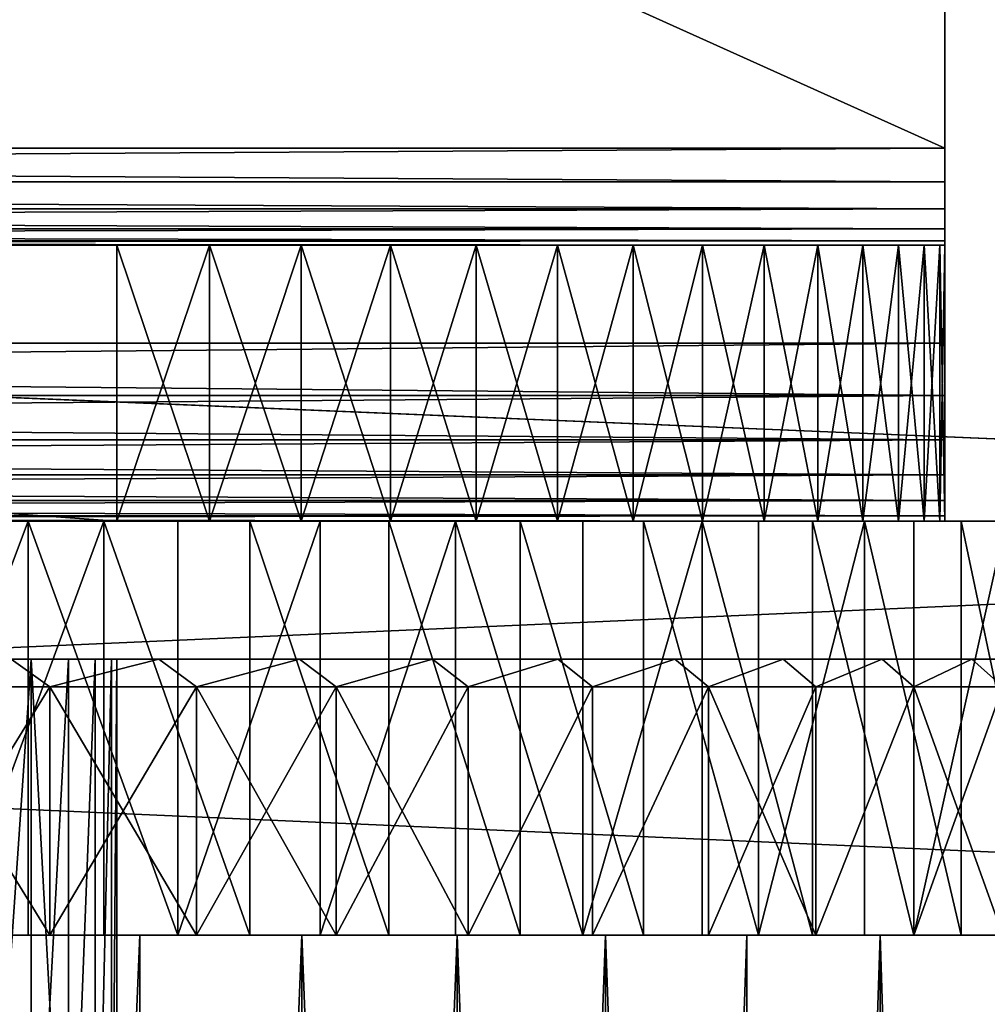
# Model space of a CAD drawing. Extents: x -45 to 45, y -83 to 89.
# Drawn here: x 32 to 35, y -69 to -65 of the extents above; entities that cross this region are included whole.
import ezdxf

# ---------------------------------------------------------------- set-up
doc = ezdxf.new("R2010")
doc.units = 0
doc.header["$MEASUREMENT"] = 0

msp = doc.modelspace()

# ---------------------------------------------------------------- linework, layer by layer
for points in [[(42.299999, 65.050003, 100), (6.5, 60.25, 100), (42.299999, -66.75, 100)], [(42.299999, 65.050003, -100), (42.299999, -66.75, -100), (6.5, 60.25, -100)], [(42.299999, 65.050003, 98.5), (42.299999, -66.75, 98.5), (6.5, 60.25, 98.5)], [(42.299999, 65.050003, -98.5), (6.5, 60.25, -98.5), (42.299999, -66.75, -98.5)], [(6.5, 60.25, 100), (6.5, -65.25, 100), (42.299999, -66.75, 100)], [(6.5, 60.25, -100), (42.299999, -66.75, -100), (6.5, -65.25, -100)], [(6.5, 60.25, 98.5), (42.299999, -66.75, 98.5), (6.5, -65.25, 98.5)], [(6.5, 60.25, -98.5), (6.5, -65.25, -98.5), (42.299999, -66.75, -98.5)], [(35, -65.398529, -20.062742), (15, -56.394363, -11.058578), (35, -56.394363, -11.058578)], [(35, -65.398529, -20.062742), (15, -65.398529, -20.062742), (15, -56.394363, -11.058578)], [(35, -65.398529, 20.062742), (15, -56.394363, 11.058578), (15, -65.398529, 20.062742)], [(35, -56.394363, 11.058578), (15, -56.394363, 11.058578), (35, -65.398529, 20.062742)], [(35, -66.105637, 19.355635), (35, -56.394363, 11.058578), (35, -65.398529, 20.062742)], [(35, -66.105637, 19.355635), (35, -57.101471, 10.351472), (35, -56.394363, 11.058578)], [(35, -66.105637, -19.355635), (35, -56.394363, -11.058578), (35, -57.101471, -10.351472)], [(35, -65.398529, -20.062742), (35, -56.394363, -11.058578), (35, -66.105637, -19.355635)], [(35, -57.101471, -10.351472), (15, -57.101471, -10.351472), (15, -66.105637, -19.355635)], [(35, -66.105637, -19.355635), (35, -57.101471, -10.351472), (15, -66.105637, -19.355635)], [(35, -57.101471, 10.351472), (15, -66.105637, 19.355635), (15, -57.101471, 10.351472)], [(35, -57.101471, 10.351472), (35, -66.105637, 19.355635), (15, -66.105637, 19.355635)], [(42.299999, -66.75, 100), (6.5, -65.25, 100), (8, -66.75, 100)], [(42.299999, -66.75, -100), (8, -66.75, -100), (6.5, -65.25, -100)], [(42.299999, -66.75, 98.5), (8, -66.75, 98.5), (6.5, -65.25, 98.5)], [(42.299999, -66.75, -98.5), (6.5, -65.25, -98.5), (8, -66.75, -98.5)], [(35, -65.398529, 20.062742), (15, -65.398529, 20.062742), (15, -65.520821, 20.205927)], [(35, -65.398529, 20.062742), (15, -65.520821, 20.205927), (35, -65.520821, 20.205927)], [(35, -65.520821, -20.205927), (15, -65.398529, -20.062742), (35, -65.398529, -20.062742)], [(35, -65.520821, -20.205927), (15, -65.520821, -20.205927), (15, -65.398529, -20.062742)], [(35, -66.29538, 19.571995), (35, -65.398529, 20.062742), (35, -65.520821, 20.205927)], [(35, -66.105637, 19.355635), (35, -65.398529, 20.062742), (35, -66.29538, 19.571995)], [(35, -66.29538, -19.571995), (35, -65.398529, -20.062742), (35, -66.105637, -19.355635)], [(35, -66.29538, -19.571995), (35, -65.520821, -20.205927), (35, -65.398529, -20.062742)], [(35, -65.619209, 20.366482), (15, -65.520821, 20.205927), (15, -65.619209, 20.366482)], [(35, -65.520821, 20.205927), (15, -65.520821, 20.205927), (35, -65.619209, 20.366482)], [(35, -65.619209, -20.366482), (15, -65.619209, -20.366482), (15, -65.520821, -20.205927)], [(35, -65.619209, -20.366482), (15, -65.520821, -20.205927), (35, -65.520821, -20.205927)], [(35, -66.455254, 19.81127), (35, -65.520821, 20.205927), (35, -65.619209, 20.366482)], [(35, -66.29538, 19.571995), (35, -65.520821, 20.205927), (35, -66.455254, 19.81127)], [(35, -66.455254, -19.81127), (35, -65.520821, -20.205927), (35, -66.29538, -19.571995)], [(35, -66.455254, -19.81127), (35, -65.619209, -20.366482), (35, -65.520821, -20.205927)], [(35, -65.619209, 20.366482), (15, -65.619209, 20.366482), (15, -65.691269, 20.540449)], [(35, -65.619209, 20.366482), (15, -65.691269, 20.540449), (35, -65.691269, 20.540449)], [(35, -65.691269, -20.540449), (15, -65.691269, -20.540449), (15, -65.619209, -20.366482)], [(35, -65.691269, -20.540449), (15, -65.619209, -20.366482), (35, -65.619209, -20.366482)], [(35, -66.582535, 20.069366), (35, -65.619209, 20.366482), (35, -65.691269, 20.540449)], [(35, -66.455254, 19.81127), (35, -65.619209, 20.366482), (35, -66.582535, 20.069366)], [(35, -66.582535, -20.069366), (35, -65.691269, -20.540449), (35, -65.619209, -20.366482)], [(35, -66.582535, -20.069366), (35, -65.619209, -20.366482), (35, -66.455254, -19.81127)], [(35, -65.691269, 20.540449), (15, -65.691269, 20.540449), (15, -65.735229, 20.723549)], [(35, -65.691269, 20.540449), (15, -65.735229, 20.723549), (35, -65.735229, 20.723549)], [(35, -65.735229, -20.723549), (15, -65.735229, -20.723549), (15, -65.691269, -20.540449)], [(35, -65.735229, -20.723549), (15, -65.691269, -20.540449), (35, -65.691269, -20.540449)], [(35, -66.675034, 20.341867), (35, -65.691269, 20.540449), (35, -65.735229, 20.723549)], [(35, -66.582535, 20.069366), (35, -65.691269, 20.540449), (35, -66.675034, 20.341867)], [(35, -66.675034, -20.341867), (35, -65.735229, -20.723549), (35, -65.691269, -20.540449)], [(35, -66.675034, -20.341867), (35, -65.691269, -20.540449), (35, -66.582535, -20.069366)], [(35, -65.735229, 20.723549), (15, -65.75, 20.91127), (35, -65.75, 20.91127)], [(35, -65.735229, 20.723549), (15, -65.735229, 20.723549), (15, -65.75, 20.91127)], [(35, -65.75, -20.91127), (15, -65.75, -20.91127), (15, -65.735229, -20.723549)], [(35, -65.75, -20.91127), (15, -65.735229, -20.723549), (35, -65.735229, -20.723549)], [(32, -65.75, -30), (15, -65.75, -20.91127), (35, -65.75, -20.91127)], [(32, -65.75, -30), (18, -65.75, -30), (15, -65.75, -20.91127)], [(35, -65.75, 20.91127), (15, -65.75, 20.91127), (18, -65.75, 30)], [(32, -66.75, -30), (18, -66.75, -30), (18, -65.75, -30)], [(32, -66.75, -30), (18, -65.75, -30), (32, -65.75, -30)], [(32, -66.75, 30), (18, -65.75, 30), (18, -66.75, 30)], [(32, -66.75, 30), (32, -65.75, 30), (18, -65.75, 30)], [(35, -65.75, 20.91127), (18, -65.75, 30), (32, -65.75, 30)], [(32, -65.75, -30), (32.335892, -66.75, -29.981136), (32, -66.75, -30)], [(32, -65.75, -30), (32.335892, -65.75, -29.981136), (32.335892, -66.75, -29.981136)], [(32, -66.75, 30), (32.335892, -65.75, 29.981136), (32, -65.75, 30)], [(32, -66.75, 30), (32.335892, -66.75, 29.981136), (32.335892, -65.75, 29.981136)], [(35, -65.75, -27), (32, -65.75, -30), (35, -65.75, -20.91127)], [(32.667564, -65.75, -29.924784), (32.335892, -65.75, -29.981136), (32, -65.75, -30)], [(34.121319, -65.75, -29.121321), (32, -65.75, -30), (35, -65.75, -27)], [(34.121319, -65.75, -29.121321), (32.667564, -65.75, -29.924784), (32, -65.75, -30)], [(32.667564, -65.75, 29.924784), (32, -65.75, 30), (32.335892, -65.75, 29.981136)], [(32.990837, -65.75, 29.83165), (32, -65.75, 30), (32.667564, -65.75, 29.924784)], [(33.596096, -65.75, 29.540173), (32, -65.75, 30), (32.990837, -65.75, 29.83165)], [(33.870468, -65.75, 29.345495), (32, -65.75, 30), (33.596096, -65.75, 29.540173)], [(34.83165, -65.75, 27.990837), (32, -65.75, 30), (33.870468, -65.75, 29.345495)], [(35, -65.75, 27), (32, -65.75, 30), (34.83165, -65.75, 27.990837)], [(35, -65.75, 20.91127), (32, -65.75, 30), (35, -65.75, 27)], [(32.335892, -65.75, -29.981136), (32.667564, -66.75, -29.924784), (32.335892, -66.75, -29.981136)], [(32.335892, -65.75, -29.981136), (32.667564, -65.75, -29.924784), (32.667564, -66.75, -29.924784)], [(32.335892, -66.75, 29.981136), (32.667564, -65.75, 29.924784), (32.335892, -65.75, 29.981136)], [(32.335892, -66.75, 29.981136), (32.667564, -66.75, 29.924784), (32.667564, -65.75, 29.924784)], [(32.667564, -65.75, -29.924784), (32.990837, -66.75, -29.83165), (32.667564, -66.75, -29.924784)], [(32.667564, -65.75, -29.924784), (32.990837, -65.75, -29.83165), (32.990837, -66.75, -29.83165)], [(32.667564, -66.75, 29.924784), (32.990837, -65.75, 29.83165), (32.667564, -65.75, 29.924784)], [(32.667564, -66.75, 29.924784), (32.990837, -66.75, 29.83165), (32.990837, -65.75, 29.83165)], [(33.596096, -65.75, -29.540173), (32.990837, -65.75, -29.83165), (32.667564, -65.75, -29.924784)], [(33.870468, -65.75, -29.345495), (33.596096, -65.75, -29.540173), (32.667564, -65.75, -29.924784)], [(34.121319, -65.75, -29.121321), (33.870468, -65.75, -29.345495), (32.667564, -65.75, -29.924784)], [(32.990837, -65.75, -29.83165), (33.301651, -66.75, -29.702906), (32.990837, -66.75, -29.83165)], [(32.990837, -65.75, -29.83165), (33.301651, -65.75, -29.702906), (33.301651, -66.75, -29.702906)], [(32.990837, -66.75, 29.83165), (33.301651, -65.75, 29.702906), (32.990837, -65.75, 29.83165)], [(32.990837, -66.75, 29.83165), (33.301651, -66.75, 29.702906), (33.301651, -65.75, 29.702906)], [(33.596096, -65.75, -29.540173), (33.301651, -65.75, -29.702906), (32.990837, -65.75, -29.83165)], [(33.596096, -65.75, 29.540173), (32.990837, -65.75, 29.83165), (33.301651, -65.75, 29.702906)], [(33.596096, -65.75, -29.540173), (33.596096, -66.75, -29.540173), (33.301651, -66.75, -29.702906)], [(33.301651, -65.75, -29.702906), (33.596096, -65.75, -29.540173), (33.301651, -66.75, -29.702906)], [(33.596096, -66.75, 29.540173), (33.596096, -65.75, 29.540173), (33.301651, -65.75, 29.702906)], [(33.301651, -66.75, 29.702906), (33.596096, -66.75, 29.540173), (33.301651, -65.75, 29.702906)], [(33.596096, -65.75, -29.540173), (33.870468, -66.75, -29.345495), (33.596096, -66.75, -29.540173)], [(33.596096, -65.75, -29.540173), (33.870468, -65.75, -29.345495), (33.870468, -66.75, -29.345495)], [(33.596096, -66.75, 29.540173), (33.870468, -65.75, 29.345495), (33.596096, -65.75, 29.540173)], [(33.596096, -66.75, 29.540173), (33.870468, -66.75, 29.345495), (33.870468, -65.75, 29.345495)], [(33.870468, -65.75, -29.345495), (34.121319, -66.75, -29.121321), (33.870468, -66.75, -29.345495)], [(33.870468, -65.75, -29.345495), (34.121319, -65.75, -29.121321), (34.121319, -66.75, -29.121321)], [(33.870468, -66.75, 29.345495), (34.121319, -65.75, 29.121321), (33.870468, -65.75, 29.345495)], [(33.870468, -66.75, 29.345495), (34.121319, -66.75, 29.121321), (34.121319, -65.75, 29.121321)], [(34.345493, -65.75, 28.87047), (33.870468, -65.75, 29.345495), (34.121319, -65.75, 29.121321)], [(34.540173, -65.75, 28.596096), (33.870468, -65.75, 29.345495), (34.345493, -65.75, 28.87047)], [(34.83165, -65.75, 27.990837), (33.870468, -65.75, 29.345495), (34.540173, -65.75, 28.596096)], [(34.121319, -65.75, -29.121321), (34.345493, -66.75, -28.87047), (34.121319, -66.75, -29.121321)], [(34.121319, -65.75, -29.121321), (34.345493, -65.75, -28.87047), (34.345493, -66.75, -28.87047)], [(34.121319, -66.75, 29.121321), (34.345493, -65.75, 28.87047), (34.121319, -65.75, 29.121321)], [(34.121319, -66.75, 29.121321), (34.345493, -66.75, 28.87047), (34.345493, -65.75, 28.87047)], [(34.121319, -65.75, -29.121321), (35, -65.75, -27), (34.83165, -65.75, -27.990837)], [(34.121319, -65.75, -29.121321), (34.83165, -65.75, -27.990837), (34.345493, -65.75, -28.87047)], [(34.345493, -65.75, -28.87047), (34.540173, -66.75, -28.596096), (34.345493, -66.75, -28.87047)], [(34.345493, -65.75, -28.87047), (34.540173, -65.75, -28.596096), (34.540173, -66.75, -28.596096)], [(34.345493, -66.75, 28.87047), (34.540173, -65.75, 28.596096), (34.345493, -65.75, 28.87047)], [(34.345493, -66.75, 28.87047), (34.540173, -66.75, 28.596096), (34.540173, -65.75, 28.596096)], [(34.345493, -65.75, -28.87047), (34.702908, -65.75, -28.301651), (34.540173, -65.75, -28.596096)], [(34.345493, -65.75, -28.87047), (34.83165, -65.75, -27.990837), (34.702908, -65.75, -28.301651)], [(34.540173, -65.75, -28.596096), (34.702908, -66.75, -28.301651), (34.540173, -66.75, -28.596096)], [(34.540173, -65.75, -28.596096), (34.702908, -65.75, -28.301651), (34.702908, -66.75, -28.301651)], [(34.540173, -66.75, 28.596096), (34.702908, -65.75, 28.301651), (34.540173, -65.75, 28.596096)], [(34.540173, -66.75, 28.596096), (34.702908, -66.75, 28.301651), (34.702908, -65.75, 28.301651)], [(34.83165, -65.75, 27.990837), (34.540173, -65.75, 28.596096), (34.702908, -65.75, 28.301651)], [(34.702908, -65.75, -28.301651), (34.83165, -66.75, -27.990837), (34.702908, -66.75, -28.301651)], [(34.702908, -65.75, -28.301651), (34.83165, -65.75, -27.990837), (34.83165, -66.75, -27.990837)], [(34.702908, -66.75, 28.301651), (34.83165, -65.75, 27.990837), (34.702908, -65.75, 28.301651)], [(34.702908, -66.75, 28.301651), (34.83165, -66.75, 27.990837), (34.83165, -65.75, 27.990837)], [(34.83165, -65.75, -27.990837), (34.924786, -66.75, -27.667562), (34.83165, -66.75, -27.990837)], [(34.83165, -65.75, -27.990837), (34.924786, -65.75, -27.667562), (34.924786, -66.75, -27.667562)], [(34.83165, -66.75, 27.990837), (34.924786, -65.75, 27.667562), (34.83165, -65.75, 27.990837)], [(34.83165, -66.75, 27.990837), (34.924786, -66.75, 27.667562), (34.924786, -65.75, 27.667562)], [(34.83165, -65.75, -27.990837), (34.981136, -65.75, -27.335894), (34.924786, -65.75, -27.667562)], [(34.83165, -65.75, -27.990837), (35, -65.75, -27), (34.981136, -65.75, -27.335894)], [(34.981136, -65.75, 27.335894), (34.83165, -65.75, 27.990837), (34.924786, -65.75, 27.667562)], [(35, -65.75, 27), (34.83165, -65.75, 27.990837), (34.981136, -65.75, 27.335894)], [(34.924786, -65.75, -27.667562), (34.981136, -66.75, -27.335894), (34.924786, -66.75, -27.667562)], [(34.924786, -65.75, -27.667562), (34.981136, -65.75, -27.335894), (34.981136, -66.75, -27.335894)], [(34.924786, -66.75, 27.667562), (34.981136, -65.75, 27.335894), (34.924786, -65.75, 27.667562)], [(34.924786, -66.75, 27.667562), (34.981136, -66.75, 27.335894), (34.981136, -65.75, 27.335894)], [(34.981136, -65.75, -27.335894), (35, -65.75, -27), (35, -66.75, -27)], [(34.981136, -65.75, -27.335894), (35, -66.75, -27), (34.981136, -66.75, -27.335894)], [(34.981136, -66.75, 27.335894), (35, -65.75, 27), (34.981136, -65.75, 27.335894)], [(34.981136, -66.75, 27.335894), (35, -66.75, 27), (35, -65.75, 27)], [(35, -66.731178, 20.624113), (35, -65.735229, 20.723549), (35, -65.75, 20.91127)], [(35, -66.675034, 20.341867), (35, -65.735229, 20.723549), (35, -66.731178, 20.624113)], [(35, -66.731178, -20.624113), (35, -65.75, -20.91127), (35, -65.735229, -20.723549)], [(35, -66.731178, -20.624113), (35, -65.735229, -20.723549), (35, -66.675034, -20.341867)], [(35, -66.75, 20.91127), (35, -65.75, 27), (35, -66.75, 27)], [(35, -66.75, 20.91127), (35, -65.75, 20.91127), (35, -65.75, 27)], [(35, -66.731178, 20.624113), (35, -65.75, 20.91127), (35, -66.75, 20.91127)], [(35, -66.75, -20.91127), (35, -65.75, -20.91127), (35, -66.731178, -20.624113)], [(35, -66.75, -27), (35, -65.75, -27), (35, -65.75, -20.91127)], [(35, -66.75, -27), (35, -65.75, -20.91127), (35, -66.75, -20.91127)], [(35, -66.105637, -19.355635), (15, -66.105637, -19.355635), (15, -66.29538, -19.571995)], [(35, -66.29538, -19.571995), (35, -66.105637, -19.355635), (15, -66.29538, -19.571995)], [(35, -66.29538, 19.571995), (15, -66.29538, 19.571995), (15, -66.105637, 19.355635)], [(35, -66.105637, 19.355635), (35, -66.29538, 19.571995), (15, -66.105637, 19.355635)], [(35, -66.29538, -19.571995), (15, -66.29538, -19.571995), (15, -66.455254, -19.81127)], [(35, -66.455254, -19.81127), (35, -66.29538, -19.571995), (15, -66.455254, -19.81127)], [(35, -66.455254, 19.81127), (15, -66.455254, 19.81127), (15, -66.29538, 19.571995)], [(35, -66.29538, 19.571995), (35, -66.455254, 19.81127), (15, -66.29538, 19.571995)], [(35, -66.455254, -19.81127), (15, -66.455254, -19.81127), (15, -66.582535, -20.069366)], [(35, -66.582535, -20.069366), (35, -66.455254, -19.81127), (15, -66.582535, -20.069366)], [(35, -66.582535, 20.069366), (15, -66.582535, 20.069366), (15, -66.455254, 19.81127)], [(35, -66.455254, 19.81127), (35, -66.582535, 20.069366), (15, -66.455254, 19.81127)], [(35, -66.582535, -20.069366), (15, -66.582535, -20.069366), (15, -66.675034, -20.341867)], [(35, -66.675034, -20.341867), (35, -66.582535, -20.069366), (15, -66.675034, -20.341867)], [(35, -66.675034, 20.341867), (15, -66.675034, 20.341867), (15, -66.582535, 20.069366)], [(35, -66.582535, 20.069366), (35, -66.675034, 20.341867), (15, -66.582535, 20.069366)], [(35, -66.675034, -20.341867), (15, -66.675034, -20.341867), (15, -66.731178, -20.624113)], [(35, -66.731178, -20.624113), (35, -66.675034, -20.341867), (15, -66.731178, -20.624113)], [(35, -66.731178, 20.624113), (15, -66.731178, 20.624113), (15, -66.675034, 20.341867)], [(35, -66.675034, 20.341867), (35, -66.731178, 20.624113), (15, -66.675034, 20.341867)], [(35, -66.731178, -20.624113), (15, -66.731178, -20.624113), (15, -66.75, -20.91127)], [(35, -66.75, -20.91127), (35, -66.731178, -20.624113), (15, -66.75, -20.91127)], [(35, -66.75, 20.91127), (15, -66.75, 20.91127), (15, -66.731178, 20.624113)], [(35, -66.731178, 20.624113), (35, -66.75, 20.91127), (15, -66.731178, 20.624113)], [(42, -66.75, -100), (8, -68.25, -100), (8, -66.75, -100)], [(42, -68.25, -100), (8, -68.25, -100), (42, -66.75, -100)], [(8, -66.75, 100), (42, -68.25, 100), (42, -66.75, 100)], [(8, -66.75, 100), (8, -68.25, 100), (42, -68.25, 100)], [(45, -66.75, -97), (42, -66.75, -100), (8, -66.75, -100)], [(24.322159, -66.75, -11.530092), (45, -66.75, -97), (8, -66.75, -100)], [(45, -66.75, 97), (8, -66.75, 100), (42, -66.75, 100)], [(45, -66.75, 97), (24.660933, -66.75, 11.545022), (8, -66.75, 100)], [(42.299999, -66.75, 98.5), (42.299999, -66.75, 100), (8, -66.75, 100)], [(42.299999, -66.75, 98.5), (8, -66.75, 100), (8, -66.75, 98.5)], [(42.299999, -66.75, -98.5), (8, -66.75, -98.5), (8, -66.75, -100)], [(42.299999, -66.75, -100), (42.299999, -66.75, -98.5), (8, -66.75, -100)], [(32, -66.75, -30), (35, -66.75, -20.91127), (15, -66.75, -20.91127)], [(32, -66.75, -30), (15, -66.75, -20.91127), (18, -66.75, -30)], [(35, -66.75, 20.91127), (18, -66.75, 30), (15, -66.75, 20.91127)], [(35, -66.75, 20.91127), (32, -66.75, 30), (18, -66.75, 30)], [(25, -66.75, -11.55), (45, -66.75, -97), (24.322159, -66.75, -11.530092)], [(45, -66.75, 97), (25.339067, -66.75, 11.545022), (24.660933, -66.75, 11.545022)], [(25.677841, -66.75, -11.530092), (45, -66.75, -97), (25, -66.75, -11.55)], [(45, -66.75, 97), (26.016033, -66.75, 11.505224), (25.339067, -66.75, 11.545022)], [(26.353348, -66.75, -11.470438), (45, -66.75, -97), (25.677841, -66.75, -11.530092)], [(45, -66.75, 97), (26.689495, -66.75, 11.425765), (26.016033, -66.75, 11.505224)], [(27.024187, -66.75, -11.371243), (45, -66.75, -97), (26.353348, -66.75, -11.470438)], [(45, -66.75, 97), (27.357134, -66.75, 11.306919), (26.689495, -66.75, 11.425765)], [(27.688049, -66.75, -11.232849), (45, -66.75, -97), (27.024187, -66.75, -11.371243)], [(45, -66.75, 97), (28.016647, -66.75, 11.149096), (27.357134, -66.75, 11.306919)], [(28.342646, -66.75, -11.055733), (45, -66.75, -97), (27.688049, -66.75, -11.232849)], [(45, -66.75, 97), (28.665762, -66.75, 10.952839), (28.016647, -66.75, 11.149096)], [(28.98572, -66.75, -10.840505), (45, -66.75, -97), (28.342646, -66.75, -11.055733)], [(45, -66.75, 97), (29.30224, -66.75, 10.718826), (28.665762, -66.75, 10.952839)], [(29.615053, -66.75, -10.587908), (45, -66.75, -97), (28.98572, -66.75, -10.840505)], [(45, -66.75, 97), (29.923887, -66.75, 10.447863), (29.30224, -66.75, 10.718826)], [(30.228477, -66.75, -10.298812), (45, -66.75, -97), (29.615053, -66.75, -10.587908)], [(45, -66.75, 97), (30.528561, -66.75, 10.140883), (29.923887, -66.75, 10.447863)], [(30.823877, -66.75, -9.974215), (45, -66.75, -97), (30.228477, -66.75, -10.298812)], [(45, -66.75, 97), (31.114176, -66.75, 9.798946), (30.528561, -66.75, 10.140883)], [(31.399202, -66.75, -9.615233), (45, -66.75, -97), (30.823877, -66.75, -9.974215)], [(31.678715, -66.75, 9.423231), (31.678715, -68.25, 9.423231), (31.114176, -68.25, 9.798946)], [(31.678715, -66.75, 9.423231), (31.114176, -68.25, 9.798946), (31.114176, -66.75, 9.798946)], [(45, -66.75, 97), (31.678715, -66.75, 9.423231), (31.114176, -66.75, 9.798946)], [(31.952469, -66.75, -9.223106), (31.399202, -68.25, -9.615233), (31.952469, -68.25, -9.223106)], [(31.399202, -66.75, -9.615233), (31.399202, -68.25, -9.615233), (31.952469, -66.75, -9.223106)], [(31.952469, -66.75, -9.223106), (45, -66.75, -97), (31.399202, -66.75, -9.615233)], [(31.678715, -66.75, 9.423231), (32.22023, -68.25, 9.015031), (31.678715, -68.25, 9.423231)], [(32.22023, -66.75, 9.015031), (32.22023, -68.25, 9.015031), (31.678715, -66.75, 9.423231)], [(45, -66.75, 97), (32.22023, -66.75, 9.015031), (31.678715, -66.75, 9.423231)], [(31.952469, -66.75, -9.223106), (31.952469, -68.25, -9.223106), (32.481766, -68.25, -8.799186)], [(31.952469, -66.75, -9.223106), (32.481766, -68.25, -8.799186), (32.481766, -66.75, -8.799186)], [(32.481766, -66.75, -8.799186), (45, -66.75, -97), (31.952469, -66.75, -9.223106)], [(35, -66.75, -27), (35, -66.75, -20.91127), (32, -66.75, -30)], [(32.667564, -66.75, -29.924784), (32, -66.75, -30), (32.335892, -66.75, -29.981136)], [(34.121319, -66.75, -29.121321), (35, -66.75, -27), (32, -66.75, -30)], [(34.121319, -66.75, -29.121321), (32, -66.75, -30), (32.667564, -66.75, -29.924784)], [(32.667564, -66.75, 29.924784), (32.335892, -66.75, 29.981136), (32, -66.75, 30)], [(32.990837, -66.75, 29.83165), (32.667564, -66.75, 29.924784), (32, -66.75, 30)], [(33.596096, -66.75, 29.540173), (32.990837, -66.75, 29.83165), (32, -66.75, 30)], [(33.870468, -66.75, 29.345495), (33.596096, -66.75, 29.540173), (32, -66.75, 30)], [(34.83165, -66.75, 27.990837), (33.870468, -66.75, 29.345495), (32, -66.75, 30)], [(35, -66.75, 27), (34.83165, -66.75, 27.990837), (32, -66.75, 30)], [(35, -66.75, 20.91127), (35, -66.75, 27), (32, -66.75, 30)], [(32.736855, -66.75, 8.575755), (32.736855, -68.25, 8.575755), (32.22023, -68.25, 9.015031)], [(32.736855, -66.75, 8.575755), (32.22023, -68.25, 9.015031), (32.22023, -66.75, 9.015031)], [(45, -66.75, 97), (32.736855, -66.75, 8.575755), (32.22023, -66.75, 9.015031)], [(32.481766, -66.75, -8.799186), (32.481766, -68.25, -8.799186), (32.985275, -68.25, -8.344933)], [(32.481766, -66.75, -8.799186), (32.985275, -68.25, -8.344933), (32.985275, -66.75, -8.344933)], [(32.985275, -66.75, -8.344933), (45, -66.75, -97), (32.481766, -66.75, -8.799186)], [(33.596096, -66.75, -29.540173), (32.667564, -66.75, -29.924784), (32.990837, -66.75, -29.83165)], [(33.870468, -66.75, -29.345495), (32.667564, -66.75, -29.924784), (33.596096, -66.75, -29.540173)], [(34.121319, -66.75, -29.121321), (32.667564, -66.75, -29.924784), (33.870468, -66.75, -29.345495)], [(33.22681, -66.75, 8.106916), (33.22681, -68.25, 8.106916), (32.736855, -68.25, 8.575755)], [(33.22681, -66.75, 8.106916), (32.736855, -68.25, 8.575755), (32.736855, -66.75, 8.575755)], [(45, -66.75, 97), (33.22681, -66.75, 8.106916), (32.736855, -66.75, 8.575755)], [(32.985275, -66.75, -8.344933), (32.985275, -68.25, -8.344933), (33.461254, -68.25, -7.861912)], [(32.985275, -66.75, -8.344933), (33.461254, -68.25, -7.861912), (33.461254, -66.75, -7.861912)], [(33.461254, -66.75, -7.861912), (45, -66.75, -97), (32.985275, -66.75, -8.344933)], [(33.596096, -66.75, -29.540173), (32.990837, -66.75, -29.83165), (33.301651, -66.75, -29.702906)], [(33.596096, -66.75, 29.540173), (33.301651, -66.75, 29.702906), (32.990837, -66.75, 29.83165)], [(33.22681, -66.75, 8.106916), (33.688408, -68.25, 7.610131), (33.22681, -68.25, 8.106916)], [(33.688408, -66.75, 7.610131), (33.688408, -68.25, 7.610131), (33.22681, -66.75, 8.106916)], [(45, -66.75, 97), (33.688408, -66.75, 7.610131), (33.22681, -66.75, 8.106916)], [(33.461254, -66.75, -7.861912), (33.461254, -68.25, -7.861912), (33.90807, -68.25, -7.35179)], [(33.461254, -66.75, -7.861912), (33.90807, -68.25, -7.35179), (33.90807, -66.75, -7.35179)], [(33.90807, -66.75, -7.35179), (45, -66.75, -97), (33.461254, -66.75, -7.861912)], [(34.120052, -66.75, 7.087112), (34.120052, -68.25, 7.087112), (33.688408, -68.25, 7.610131)], [(34.120052, -66.75, 7.087112), (33.688408, -68.25, 7.610131), (33.688408, -66.75, 7.610131)], [(45, -66.75, 97), (34.120052, -66.75, 7.087112), (33.688408, -66.75, 7.610131)], [(34.345493, -66.75, 28.87047), (34.121319, -66.75, 29.121321), (33.870468, -66.75, 29.345495)], [(34.540173, -66.75, 28.596096), (34.345493, -66.75, 28.87047), (33.870468, -66.75, 29.345495)], [(34.83165, -66.75, 27.990837), (34.540173, -66.75, 28.596096), (33.870468, -66.75, 29.345495)], [(33.90807, -66.75, -7.35179), (33.90807, -68.25, -7.35179), (34.324173, -68.25, -6.816325)], [(33.90807, -66.75, -7.35179), (34.324173, -68.25, -6.816325), (34.324173, -66.75, -6.816325)], [(34.324173, -66.75, -6.816325), (45, -66.75, -97), (33.90807, -66.75, -7.35179)], [(34.120052, -66.75, 7.087112), (34.520256, -68.25, 6.539663), (34.120052, -68.25, 7.087112)], [(34.520256, -66.75, 6.539663), (34.520256, -68.25, 6.539663), (34.120052, -66.75, 7.087112)], [(45, -66.75, 97), (34.520256, -66.75, 6.539663), (34.120052, -66.75, 7.087112)], [(34.121319, -66.75, -29.121321), (34.345493, -66.75, -28.87047), (34.83165, -66.75, -27.990837)], [(34.121319, -66.75, -29.121321), (34.83165, -66.75, -27.990837), (35, -66.75, -27)], [(34.708138, -66.75, -6.257363), (34.324173, -68.25, -6.816325), (34.708138, -68.25, -6.257363)], [(34.324173, -66.75, -6.816325), (34.324173, -68.25, -6.816325), (34.708138, -66.75, -6.257363)], [(34.708138, -66.75, -6.257363), (45, -66.75, -97), (34.324173, -66.75, -6.816325)], [(34.345493, -66.75, -28.87047), (34.540173, -66.75, -28.596096), (34.702908, -66.75, -28.301651)], [(34.345493, -66.75, -28.87047), (34.702908, -66.75, -28.301651), (34.83165, -66.75, -27.990837)], [(34.520256, -66.75, 6.539663), (34.887646, -68.25, 5.96967), (34.520256, -68.25, 6.539663)], [(34.887646, -66.75, 5.96967), (34.887646, -68.25, 5.96967), (34.520256, -66.75, 6.539663)], [(45, -66.75, 97), (34.887646, -66.75, 5.96967), (34.520256, -66.75, 6.539663)], [(34.83165, -66.75, 27.990837), (34.702908, -66.75, 28.301651), (34.540173, -66.75, 28.596096)], [(34.708138, -66.75, -6.257363), (34.708138, -68.25, -6.257363), (35.058632, -68.25, -5.676831)], [(34.708138, -66.75, -6.257363), (35.058632, -68.25, -5.676831), (35.058632, -66.75, -5.676831)], [(35.058632, -66.75, -5.676831), (45, -66.75, -97), (34.708138, -66.75, -6.257363)], [(34.83165, -66.75, -27.990837), (34.924786, -66.75, -27.667562), (34.981136, -66.75, -27.335894)], [(34.83165, -66.75, -27.990837), (34.981136, -66.75, -27.335894), (35, -66.75, -27)], [(34.981136, -66.75, 27.335894), (34.924786, -66.75, 27.667562), (34.83165, -66.75, 27.990837)], [(35, -66.75, 27), (34.981136, -66.75, 27.335894), (34.83165, -66.75, 27.990837)], [(35.220951, -66.75, 5.379098), (34.887646, -68.25, 5.96967), (34.887646, -66.75, 5.96967)], [(35.220951, -66.75, 5.379098), (35.220951, -68.25, 5.379098), (34.887646, -68.25, 5.96967)], [(45, -66.75, 97), (35.220951, -66.75, 5.379098), (34.887646, -66.75, 5.96967)], [(35.058632, -66.75, -5.676831), (35.058632, -68.25, -5.676831), (35.374454, -68.25, -5.076729)], [(35.058632, -66.75, -5.676831), (35.374454, -68.25, -5.076729), (35.374454, -66.75, -5.076729)], [(35.374454, -66.75, -5.076729), (45, -66.75, -97), (35.058632, -66.75, -5.676831)], [(29.364429, -67.25, -5.47282), (32.151497, -67.25, -8.813546), (31.616817, -67.25, -9.221726)], [(29.761209, -67.25, -5.131363), (32.151497, -67.25, -8.813546), (29.364429, -67.25, -5.47282)], [(32.151497, -67.25, 8.813546), (29.761209, -67.25, 5.131363), (29.364429, -67.25, 5.47282)], [(32.151497, -67.25, 8.813546), (29.364429, -67.25, 5.47282), (31.616817, -67.25, 9.221726)], [(29.761209, -67.25, -5.131363), (32.661057, -67.25, -8.374408), (32.151497, -67.25, -8.813546)], [(33.143707, -67.25, -7.905854), (32.661057, -67.25, -8.374408), (29.761209, -67.25, -5.131363)], [(30.131363, -67.25, -4.761209), (33.143707, -67.25, -7.905854), (29.761209, -67.25, -5.131363)], [(32.661057, -67.25, 8.374408), (29.761209, -67.25, 5.131363), (32.151497, -67.25, 8.813546)], [(33.143707, -67.25, 7.905854), (30.131363, -67.25, 4.761209), (29.761209, -67.25, 5.131363)], [(33.143707, -67.25, 7.905854), (29.761209, -67.25, 5.131363), (32.661057, -67.25, 8.374408)], [(33.597752, -67.25, -7.409531), (30.131363, -67.25, -4.761209), (30.47282, -67.25, -4.364429)], [(33.597752, -67.25, -7.409531), (33.143707, -67.25, -7.905854), (30.131363, -67.25, -4.761209)], [(33.597752, -67.25, 7.409531), (30.47282, -67.25, 4.364429), (30.131363, -67.25, 4.761209)], [(33.143707, -67.25, 7.905854), (33.597752, -67.25, 7.409531), (30.131363, -67.25, 4.761209)], [(34.021599, -67.25, -6.887182), (30.47282, -67.25, -4.364429), (30.783672, -67.25, -3.94324)], [(34.021599, -67.25, -6.887182), (33.597752, -67.25, -7.409531), (30.47282, -67.25, -4.364429)], [(34.021599, -67.25, 6.887182), (30.783672, -67.25, 3.94324), (30.47282, -67.25, 4.364429)], [(33.597752, -67.25, 7.409531), (34.021599, -67.25, 6.887182), (30.47282, -67.25, 4.364429)], [(34.413754, -67.25, -6.340641), (34.021599, -67.25, -6.887182), (30.783672, -67.25, -3.94324)], [(34.772846, -67.25, -5.771828), (30.783672, -67.25, -3.94324), (31.062178, -67.25, -3.5)], [(34.772846, -67.25, -5.771828), (34.413754, -67.25, -6.340641), (30.783672, -67.25, -3.94324)], [(34.772846, -67.25, 5.771828), (31.062178, -67.25, 3.5), (30.783672, -67.25, 3.94324)], [(34.413754, -67.25, 6.340641), (34.772846, -67.25, 5.771828), (30.783672, -67.25, 3.94324)], [(34.021599, -67.25, 6.887182), (34.413754, -67.25, 6.340641), (30.783672, -67.25, 3.94324)], [(35.097607, -67.25, -5.182742), (34.772846, -67.25, -5.771828), (31.062178, -67.25, -3.5)], [(35.097607, -67.25, -5.182742), (31.062178, -67.25, -3.5), (31.306782, -67.25, -3.037186)], [(35.097607, -67.25, 5.182742), (31.306782, -67.25, 3.037186), (31.062178, -67.25, 3.5)], [(34.772846, -67.25, 5.771828), (35.097607, -67.25, 5.182742), (31.062178, -67.25, 3.5)], [(31.203186, -67.349998, 9.624083), (31.757309, -67.349998, 9.243444), (31.616817, -67.25, 9.221726)], [(31.757309, -67.349998, -9.243444), (31.203186, -67.349998, -9.624083), (31.616817, -67.25, -9.221726)], [(35.386902, -67.25, -4.575451), (35.097607, -67.25, -5.182742), (31.306782, -67.25, -3.037186)], [(35.386902, -67.25, -4.575451), (31.306782, -67.25, -3.037186), (31.516117, -67.25, -2.557387)], [(35.386902, -67.25, 4.575451), (31.516117, -67.25, 2.557387), (31.306782, -67.25, 3.037186)], [(35.097607, -67.25, 5.182742), (35.386902, -67.25, 4.575451), (31.306782, -67.25, 3.037186)], [(31.689009, -67.25, 2.063286), (31.516117, -69.75, 2.557387), (31.516117, -67.25, 2.557387)], [(31.689009, -67.25, 2.063286), (31.689009, -69.75, 2.063286), (31.516117, -69.75, 2.557387)], [(31.516117, -67.25, -2.557387), (31.689009, -69.75, -2.063286), (31.689009, -67.25, -2.063286)], [(31.516117, -67.25, -2.557387), (31.516117, -69.75, -2.557387), (31.689009, -69.75, -2.063286)], [(35.639713, -67.25, -3.952089), (35.386902, -67.25, -4.575451), (31.516117, -67.25, -2.557387)], [(35.639713, -67.25, -3.952089), (31.516117, -67.25, -2.557387), (31.689009, -67.25, -2.063286)], [(35.639713, -67.25, 3.952089), (31.689009, -67.25, 2.063286), (31.516117, -67.25, 2.557387)], [(35.386902, -67.25, 4.575451), (35.639713, -67.25, 3.952089), (31.516117, -67.25, 2.557387)], [(31.757309, -67.349998, 9.243444), (32.151497, -67.25, 8.813546), (31.616817, -67.25, 9.221726)], [(32.151497, -67.25, -8.813546), (31.757309, -67.349998, -9.243444), (31.616817, -67.25, -9.221726)], [(31.824495, -67.25, 1.557647), (31.689009, -69.75, 2.063286), (31.689009, -67.25, 2.063286)], [(31.824495, -67.25, 1.557647), (31.824495, -69.75, 1.557647), (31.689009, -69.75, 2.063286)], [(31.689009, -67.25, -2.063286), (31.824495, -69.75, -1.557647), (31.824495, -67.25, -1.557647)], [(31.689009, -67.25, -2.063286), (31.689009, -69.75, -2.063286), (31.824495, -69.75, -1.557647)], [(35.855152, -67.25, -3.314844), (35.639713, -67.25, -3.952089), (31.689009, -67.25, -2.063286)], [(36.032459, -67.25, -2.665957), (35.855152, -67.25, -3.314844), (31.689009, -67.25, -2.063286)], [(36.032459, -67.25, -2.665957), (31.689009, -67.25, -2.063286), (31.824495, -67.25, -1.557647)], [(36.032459, -67.25, 2.665957), (31.824495, -67.25, 1.557647), (31.689009, -67.25, 2.063286)], [(35.855152, -67.25, 3.314844), (36.032459, -67.25, 2.665957), (31.689009, -67.25, 2.063286)], [(35.639713, -67.25, 3.952089), (35.855152, -67.25, 3.314844), (31.689009, -67.25, 2.063286)], [(31.757309, -67.349998, 9.243444), (32.288139, -67.349998, 8.830942), (32.151497, -67.25, 8.813546)], [(32.288139, -67.349998, -8.830942), (31.757309, -67.349998, -9.243444), (32.151497, -67.25, -8.813546)], [(31.921816, -67.25, 1.043296), (31.824495, -69.75, 1.557647), (31.824495, -67.25, 1.557647)], [(31.921816, -67.25, 1.043296), (31.921816, -69.75, 1.043296), (31.824495, -69.75, 1.557647)], [(31.921816, -67.25, -1.043296), (31.824495, -69.75, -1.557647), (31.921816, -69.75, -1.043296)], [(31.824495, -67.25, -1.557647), (31.824495, -69.75, -1.557647), (31.921816, -67.25, -1.043296)], [(36.171017, -67.25, -2.007705), (36.032459, -67.25, -2.665957), (31.824495, -67.25, -1.557647)], [(36.171017, -67.25, -2.007705), (31.824495, -67.25, -1.557647), (31.921816, -67.25, -1.043296)], [(36.171017, -67.25, 2.007705), (31.921816, -67.25, 1.043296), (31.824495, -67.25, 1.557647)], [(36.032459, -67.25, 2.665957), (36.171017, -67.25, 2.007705), (31.824495, -67.25, 1.557647)], [(31.980427, -67.25, 0.523111), (31.921816, -69.75, 1.043296), (31.921816, -67.25, 1.043296)], [(31.980427, -67.25, 0.523111), (31.980427, -69.75, 0.523111), (31.921816, -69.75, 1.043296)], [(31.980427, -67.25, -0.523111), (31.921816, -69.75, -1.043296), (31.980427, -69.75, -0.523111)], [(31.921816, -67.25, -1.043296), (31.921816, -69.75, -1.043296), (31.980427, -67.25, -0.523111)], [(36.270336, -67.25, -1.3424), (36.171017, -67.25, -2.007705), (31.921816, -67.25, -1.043296)], [(36.270336, -67.25, -1.3424), (31.921816, -67.25, -1.043296), (31.980427, -67.25, -0.523111)], [(36.270336, -67.25, 1.3424), (31.980427, -67.25, 0.523111), (31.921816, -67.25, 1.043296)], [(36.171017, -67.25, 2.007705), (36.270336, -67.25, 1.3424), (31.921816, -67.25, 1.043296)], [(32, -67.25), (31.980427, -69.75, 0.523111), (31.980427, -67.25, 0.523111)], [(32, -67.25), (31.980427, -69.75, -0.523111), (32, -69.75)], [(32, -67.25), (32, -69.75), (31.980427, -69.75, 0.523111)], [(31.980427, -67.25, -0.523111), (31.980427, -69.75, -0.523111), (32, -67.25)], [(36.330067, -67.25, -0.672381), (36.270336, -67.25, -1.3424), (31.980427, -67.25, -0.523111)], [(36.330067, -67.25, -0.672381), (31.980427, -67.25, -0.523111), (32, -67.25)], [(36.330067, -67.25, 0.672381), (32, -67.25), (31.980427, -67.25, 0.523111)], [(36.270336, -67.25, 1.3424), (36.330067, -67.25, 0.672381), (31.980427, -67.25, 0.523111)], [(36.349998, -67.25), (36.330067, -67.25, -0.672381), (32, -67.25)], [(36.330067, -67.25, 0.672381), (36.349998, -67.25), (32, -67.25)], [(32.288139, -67.349998, 8.830942), (32.661057, -67.25, 8.374408), (32.151497, -67.25, 8.813546)], [(32.661057, -67.25, -8.374408), (32.288139, -67.349998, -8.830942), (32.151497, -67.25, -8.813546)], [(32.288139, -67.349998, 8.830942), (32.793842, -67.349998, 8.387998), (32.661057, -67.25, 8.374408)], [(32.793842, -67.349998, -8.387998), (32.288139, -67.349998, -8.830942), (32.661057, -67.25, -8.374408)], [(32.793842, -67.349998, 8.387998), (33.143707, -67.25, 7.905854), (32.661057, -67.25, 8.374408)], [(33.143707, -67.25, -7.905854), (32.793842, -67.349998, -8.387998), (32.661057, -67.25, -8.374408)], [(32.793842, -67.349998, 8.387998), (33.272682, -67.349998, 7.916138), (33.143707, -67.25, 7.905854)], [(33.272682, -67.349998, -7.916138), (32.793842, -67.349998, -8.387998), (33.143707, -67.25, -7.905854)], [(33.272682, -67.349998, 7.916138), (33.597752, -67.25, 7.409531), (33.143707, -67.25, 7.905854)], [(33.597752, -67.25, -7.409531), (33.272682, -67.349998, -7.916138), (33.143707, -67.25, -7.905854)], [(33.272682, -67.349998, 7.916138), (33.723003, -67.349998, 7.41699), (33.597752, -67.25, 7.409531)], [(33.723003, -67.349998, -7.41699), (33.272682, -67.349998, -7.916138), (33.597752, -67.25, -7.409531)], [(33.723003, -67.349998, 7.41699), (34.021599, -67.25, 6.887182), (33.597752, -67.25, 7.409531)], [(34.021599, -67.25, -6.887182), (33.723003, -67.349998, -7.41699), (33.597752, -67.25, -7.409531)], [(33.723003, -67.349998, 7.41699), (34.143253, -67.349998, 6.892273), (34.021599, -67.25, 6.887182)], [(34.143253, -67.349998, -6.892273), (33.723003, -67.349998, -7.41699), (34.021599, -67.25, -6.887182)], [(34.143253, -67.349998, 6.892273), (34.413754, -67.25, 6.340641), (34.021599, -67.25, 6.887182)], [(34.413754, -67.25, -6.340641), (34.143253, -67.349998, -6.892273), (34.021599, -67.25, -6.887182)], [(34.143253, -67.349998, 6.892273), (34.531982, -67.349998, 6.343798), (34.413754, -67.25, 6.340641)], [(34.531982, -67.349998, -6.343798), (34.143253, -67.349998, -6.892273), (34.413754, -67.25, -6.340641)], [(34.531982, -67.349998, 6.343798), (34.772846, -67.25, 5.771828), (34.413754, -67.25, 6.340641)], [(34.772846, -67.25, -5.771828), (34.531982, -67.349998, -6.343798), (34.413754, -67.25, -6.340641)], [(34.531982, -67.349998, 6.343798), (34.887856, -67.349998, 5.773455), (34.772846, -67.25, 5.771828)], [(34.887856, -67.349998, -5.773455), (34.531982, -67.349998, -6.343798), (34.772846, -67.25, -5.771828)], [(34.887856, -67.349998, 5.773455), (35.097607, -67.25, 5.182742), (34.772846, -67.25, 5.771828)], [(35.097607, -67.25, -5.182742), (34.887856, -67.349998, -5.773455), (34.772846, -67.25, -5.771828)], [(34.887856, -67.349998, 5.773455), (35.209644, -67.349998, 5.183209), (35.097607, -67.25, 5.182742)], [(35.209644, -67.349998, -5.183209), (34.887856, -67.349998, -5.773455), (35.097607, -67.25, -5.182742)], [(35.209644, -67.349998, 5.183209), (35.386902, -67.25, 4.575451), (35.097607, -67.25, 5.182742)], [(35.386902, -67.25, -4.575451), (35.209644, -67.349998, -5.183209), (35.097607, -67.25, -5.182742)], [(31.203186, -68.25, 9.624083), (31.757309, -67.349998, 9.243444), (31.203186, -67.349998, 9.624083)], [(31.203186, -68.25, 9.624083), (31.757309, -68.25, 9.243444), (31.757309, -67.349998, 9.243444)], [(31.757309, -68.25, -9.243444), (31.203186, -68.25, -9.624083), (31.203186, -67.349998, -9.624083)], [(31.757309, -68.25, -9.243444), (31.203186, -67.349998, -9.624083), (31.757309, -67.349998, -9.243444)], [(31.757309, -68.25, 9.243444), (32.288139, -67.349998, 8.830942), (31.757309, -67.349998, 9.243444)], [(31.757309, -68.25, 9.243444), (32.288139, -68.25, 8.830942), (32.288139, -67.349998, 8.830942)], [(32.288139, -68.25, -8.830942), (31.757309, -68.25, -9.243444), (31.757309, -67.349998, -9.243444)], [(32.288139, -68.25, -8.830942), (31.757309, -67.349998, -9.243444), (32.288139, -67.349998, -8.830942)], [(32.793842, -68.25, 8.387998), (32.793842, -67.349998, 8.387998), (32.288139, -67.349998, 8.830942)], [(32.288139, -68.25, 8.830942), (32.793842, -68.25, 8.387998), (32.288139, -67.349998, 8.830942)], [(32.288139, -68.25, -8.830942), (32.288139, -67.349998, -8.830942), (32.793842, -67.349998, -8.387998)], [(32.793842, -68.25, -8.387998), (32.288139, -68.25, -8.830942), (32.793842, -67.349998, -8.387998)], [(32.793842, -68.25, 8.387998), (33.272682, -67.349998, 7.916138), (32.793842, -67.349998, 8.387998)], [(32.793842, -68.25, 8.387998), (33.272682, -68.25, 7.916138), (33.272682, -67.349998, 7.916138)], [(33.272682, -68.25, -7.916138), (32.793842, -68.25, -8.387998), (32.793842, -67.349998, -8.387998)], [(33.272682, -68.25, -7.916138), (32.793842, -67.349998, -8.387998), (33.272682, -67.349998, -7.916138)], [(33.272682, -68.25, 7.916138), (33.723003, -67.349998, 7.41699), (33.272682, -67.349998, 7.916138)], [(33.272682, -68.25, 7.916138), (33.723003, -68.25, 7.41699), (33.723003, -67.349998, 7.41699)], [(33.272682, -68.25, -7.916138), (33.272682, -67.349998, -7.916138), (33.723003, -67.349998, -7.41699)], [(33.723003, -68.25, -7.41699), (33.272682, -68.25, -7.916138), (33.723003, -67.349998, -7.41699)], [(33.723003, -68.25, 7.41699), (34.143253, -67.349998, 6.892273), (33.723003, -67.349998, 7.41699)], [(33.723003, -68.25, 7.41699), (34.143253, -68.25, 6.892273), (34.143253, -67.349998, 6.892273)], [(33.723003, -68.25, -7.41699), (33.723003, -67.349998, -7.41699), (34.143253, -67.349998, -6.892273)], [(34.143253, -68.25, -6.892273), (33.723003, -68.25, -7.41699), (34.143253, -67.349998, -6.892273)], [(34.143253, -68.25, 6.892273), (34.531982, -67.349998, 6.343798), (34.143253, -67.349998, 6.892273)], [(34.143253, -68.25, 6.892273), (34.531982, -68.25, 6.343798), (34.531982, -67.349998, 6.343798)], [(34.531982, -68.25, -6.343798), (34.143253, -67.349998, -6.892273), (34.531982, -67.349998, -6.343798)], [(34.531982, -68.25, -6.343798), (34.143253, -68.25, -6.892273), (34.143253, -67.349998, -6.892273)], [(34.531982, -68.25, 6.343798), (34.887856, -67.349998, 5.773455), (34.531982, -67.349998, 6.343798)], [(34.531982, -68.25, 6.343798), (34.887856, -68.25, 5.773455), (34.887856, -67.349998, 5.773455)], [(34.531982, -68.25, -6.343798), (34.531982, -67.349998, -6.343798), (34.887856, -67.349998, -5.773455)], [(34.887856, -68.25, -5.773455), (34.531982, -68.25, -6.343798), (34.887856, -67.349998, -5.773455)], [(35.209644, -68.25, 5.183209), (35.209644, -67.349998, 5.183209), (34.887856, -67.349998, 5.773455)], [(34.887856, -68.25, 5.773455), (35.209644, -68.25, 5.183209), (34.887856, -67.349998, 5.773455)], [(34.887856, -68.25, -5.773455), (34.887856, -67.349998, -5.773455), (35.209644, -67.349998, -5.183209)], [(35.209644, -68.25, -5.183209), (34.887856, -68.25, -5.773455), (35.209644, -67.349998, -5.183209)], [(45, -68.25, -97), (8, -68.25, -100), (42, -68.25, -100)], [(24.322159, -68.25, -11.530092), (8, -68.25, -100), (45, -68.25, -97)], [(45, -68.25, 97), (8, -68.25, 100), (24.660933, -68.25, 11.545022)], [(42, -68.25, 100), (8, -68.25, 100), (45, -68.25, 97)], [(25, -68.25, -11.55), (24.322159, -68.25, -11.530092), (45, -68.25, -97)], [(45, -68.25, 97), (24.660933, -68.25, 11.545022), (25.339067, -68.25, 11.545022)], [(25.677841, -68.25, -11.530092), (25, -68.25, -11.55), (45, -68.25, -97)], [(45, -68.25, 97), (25.339067, -68.25, 11.545022), (26.016033, -68.25, 11.505224)], [(26.353348, -68.25, -11.470438), (25.677841, -68.25, -11.530092), (45, -68.25, -97)], [(45, -68.25, 97), (26.016033, -68.25, 11.505224), (26.689495, -68.25, 11.425765)], [(27.024187, -68.25, -11.371243), (26.353348, -68.25, -11.470438), (45, -68.25, -97)], [(45, -68.25, 97), (26.689495, -68.25, 11.425765), (27.357134, -68.25, 11.306919)], [(27.688049, -68.25, -11.232849), (27.024187, -68.25, -11.371243), (45, -68.25, -97)], [(45, -68.25, 97), (27.357134, -68.25, 11.306919), (28.016647, -68.25, 11.149096)], [(28.342646, -68.25, -11.055733), (27.688049, -68.25, -11.232849), (45, -68.25, -97)], [(45, -68.25, 97), (28.016647, -68.25, 11.149096), (28.665762, -68.25, 10.952839)], [(28.98572, -68.25, -10.840505), (28.342646, -68.25, -11.055733), (45, -68.25, -97)], [(45, -68.25, 97), (28.665762, -68.25, 10.952839), (29.30224, -68.25, 10.718826)], [(29.615053, -68.25, -10.587908), (28.98572, -68.25, -10.840505), (45, -68.25, -97)], [(45, -68.25, 97), (29.30224, -68.25, 10.718826), (29.923887, -68.25, 10.447863)], [(30.228477, -68.25, -10.298812), (29.615053, -68.25, -10.587908), (45, -68.25, -97)], [(45, -68.25, 97), (29.923887, -68.25, 10.447863), (30.528561, -68.25, 10.140883)], [(30.823877, -68.25, -9.974215), (30.228477, -68.25, -10.298812), (45, -68.25, -97)], [(45, -68.25, 97), (30.528561, -68.25, 10.140883), (31.114176, -68.25, 9.798946)], [(31.399202, -68.25, -9.615233), (30.823877, -68.25, -9.974215), (45, -68.25, -97)], [(45, -68.25, 97), (31.114176, -68.25, 9.798946), (31.678715, -68.25, 9.423231)], [(31.203186, -68.25, -9.624083), (32.082977, -68.25, -10.841306), (31.475, -68.25, -11.215029)], [(31.757309, -68.25, -9.243444), (32.082977, -68.25, -10.841306), (31.203186, -68.25, -9.624083)], [(32.082977, -68.25, 10.841306), (31.757309, -68.25, 9.243444), (31.203186, -68.25, 9.624083)], [(32.082977, -68.25, 10.841306), (31.203186, -68.25, 9.624083), (31.475, -68.25, 11.215029)], [(31.952469, -68.25, -9.223106), (31.399202, -68.25, -9.615233), (45, -68.25, -97)], [(31.475, -68.25, -11.215029), (32.082977, -68.25, -10.841306), (32.082977, -82.75, -10.841306)], [(31.475, -68.25, -11.215029), (32.082977, -82.75, -10.841306), (31.475, -82.75, -11.215029)], [(32.082977, -68.25, 10.841306), (31.475, -68.25, 11.215029), (31.475, -82.75, 11.215029)], [(32.082977, -68.25, 10.841306), (31.475, -82.75, 11.215029), (32.082977, -82.75, 10.841306)], [(45, -68.25, 97), (31.678715, -68.25, 9.423231), (32.22023, -68.25, 9.015031)], [(31.757309, -68.25, -9.243444), (32.669445, -68.25, -10.434658), (32.082977, -68.25, -10.841306)], [(32.288139, -68.25, -8.830942), (32.669445, -68.25, -10.434658), (31.757309, -68.25, -9.243444)], [(32.669445, -68.25, 10.434658), (32.288139, -68.25, 8.830942), (31.757309, -68.25, 9.243444)], [(32.669445, -68.25, 10.434658), (31.757309, -68.25, 9.243444), (32.082977, -68.25, 10.841306)], [(32.481766, -68.25, -8.799186), (31.952469, -68.25, -9.223106), (45, -68.25, -97)], [(32.669445, -68.25, -10.434658), (32.669445, -82.75, -10.434658), (32.082977, -82.75, -10.841306)], [(32.082977, -68.25, -10.841306), (32.669445, -68.25, -10.434658), (32.082977, -82.75, -10.841306)], [(32.669445, -68.25, 10.434658), (32.082977, -82.75, 10.841306), (32.669445, -82.75, 10.434658)], [(32.669445, -68.25, 10.434658), (32.082977, -68.25, 10.841306), (32.082977, -82.75, 10.841306)], [(45, -68.25, 97), (32.22023, -68.25, 9.015031), (32.736855, -68.25, 8.575755)], [(32.288139, -68.25, -8.830942), (33.232624, -68.25, -9.996321), (32.669445, -68.25, -10.434658)], [(33.770798, -68.25, -9.527625), (33.232624, -68.25, -9.996321), (32.288139, -68.25, -8.830942)], [(32.793842, -68.25, -8.387998), (33.770798, -68.25, -9.527625), (32.288139, -68.25, -8.830942)], [(33.232624, -68.25, 9.996321), (32.288139, -68.25, 8.830942), (32.669445, -68.25, 10.434658)], [(33.770798, -68.25, 9.527625), (32.793842, -68.25, 8.387998), (32.288139, -68.25, 8.830942)], [(33.770798, -68.25, 9.527625), (32.288139, -68.25, 8.830942), (33.232624, -68.25, 9.996321)], [(32.985275, -68.25, -8.344933), (32.481766, -68.25, -8.799186), (45, -68.25, -97)], [(32.669445, -68.25, -10.434658), (33.232624, -68.25, -9.996321), (33.232624, -82.75, -9.996321)], [(32.669445, -68.25, -10.434658), (33.232624, -82.75, -9.996321), (32.669445, -82.75, -10.434658)], [(33.232624, -68.25, 9.996321), (32.669445, -82.75, 10.434658), (33.232624, -82.75, 9.996321)], [(33.232624, -68.25, 9.996321), (32.669445, -68.25, 10.434658), (32.669445, -82.75, 10.434658)], [(45, -68.25, 97), (32.736855, -68.25, 8.575755), (33.22681, -68.25, 8.106916)], [(34.282333, -68.25, -9.029994), (33.770798, -68.25, -9.527625), (32.793842, -68.25, -8.387998)], [(33.272682, -68.25, -7.916138), (34.282333, -68.25, -9.029994), (32.793842, -68.25, -8.387998)], [(34.282333, -68.25, 9.029994), (33.272682, -68.25, 7.916138), (32.793842, -68.25, 8.387998)], [(34.282333, -68.25, 9.029994), (32.793842, -68.25, 8.387998), (33.770798, -68.25, 9.527625)], [(33.461254, -68.25, -7.861912), (32.985275, -68.25, -8.344933), (45, -68.25, -97)], [(45, -68.25, 97), (33.22681, -68.25, 8.106916), (33.688408, -68.25, 7.610131)], [(33.232624, -68.25, -9.996321), (33.770798, -68.25, -9.527625), (33.770798, -82.75, -9.527625)], [(33.232624, -68.25, -9.996321), (33.770798, -82.75, -9.527625), (33.232624, -82.75, -9.996321)], [(33.770798, -68.25, 9.527625), (33.232624, -82.75, 9.996321), (33.770798, -82.75, 9.527625)], [(33.770798, -68.25, 9.527625), (33.232624, -68.25, 9.996321), (33.232624, -82.75, 9.996321)], [(34.765682, -68.25, -8.504939), (34.282333, -68.25, -9.029994), (33.272682, -68.25, -7.916138)], [(33.723003, -68.25, -7.41699), (34.765682, -68.25, -8.504939), (33.272682, -68.25, -7.916138)], [(34.765682, -68.25, 8.504939), (33.723003, -68.25, 7.41699), (33.272682, -68.25, 7.916138)], [(34.282333, -68.25, 9.029994), (34.765682, -68.25, 8.504939), (33.272682, -68.25, 7.916138)], [(33.90807, -68.25, -7.35179), (33.461254, -68.25, -7.861912), (45, -68.25, -97)], [(45, -68.25, 97), (33.688408, -68.25, 7.610131), (34.120052, -68.25, 7.087112)], [(35.219368, -68.25, -7.954055), (33.723003, -68.25, -7.41699), (34.143253, -68.25, -6.892273)], [(35.219368, -68.25, -7.954055), (34.765682, -68.25, -8.504939), (33.723003, -68.25, -7.41699)], [(35.219368, -68.25, 7.954055), (34.143253, -68.25, 6.892273), (33.723003, -68.25, 7.41699)], [(34.765682, -68.25, 8.504939), (35.219368, -68.25, 7.954055), (33.723003, -68.25, 7.41699)], [(33.770798, -68.25, -9.527625), (34.282333, -68.25, -9.029994), (34.282333, -82.75, -9.029994)], [(33.770798, -68.25, -9.527625), (34.282333, -82.75, -9.029994), (33.770798, -82.75, -9.527625)], [(34.282333, -68.25, 9.029994), (33.770798, -82.75, 9.527625), (34.282333, -82.75, 9.029994)], [(34.282333, -68.25, 9.029994), (33.770798, -68.25, 9.527625), (33.770798, -82.75, 9.527625)], [(34.324173, -68.25, -6.816325), (33.90807, -68.25, -7.35179), (45, -68.25, -97)], [(45, -68.25, 97), (34.120052, -68.25, 7.087112), (34.520256, -68.25, 6.539663)], [(35.642021, -68.25, -7.379014), (34.143253, -68.25, -6.892273), (34.531982, -68.25, -6.343798)], [(35.642021, -68.25, -7.379014), (35.219368, -68.25, -7.954055), (34.143253, -68.25, -6.892273)], [(35.642021, -68.25, 7.379014), (34.531982, -68.25, 6.343798), (34.143253, -68.25, 6.892273)], [(35.219368, -68.25, 7.954055), (35.642021, -68.25, 7.379014), (34.143253, -68.25, 6.892273)], [(34.765682, -68.25, -8.504939), (34.765682, -82.75, -8.504939), (34.282333, -82.75, -9.029994)], [(34.282333, -68.25, -9.029994), (34.765682, -68.25, -8.504939), (34.282333, -82.75, -9.029994)], [(34.765682, -68.25, 8.504939), (34.282333, -82.75, 9.029994), (34.765682, -82.75, 8.504939)], [(34.765682, -68.25, 8.504939), (34.282333, -68.25, 9.029994), (34.282333, -82.75, 9.029994)], [(34.708138, -68.25, -6.257363), (34.324173, -68.25, -6.816325), (45, -68.25, -97)], [(45, -68.25, 97), (34.520256, -68.25, 6.539663), (34.887646, -68.25, 5.96967)], [(36.032356, -68.25, -6.781564), (34.531982, -68.25, -6.343798), (34.887856, -68.25, -5.773455)], [(36.032356, -68.25, -6.781564), (35.642021, -68.25, -7.379014), (34.531982, -68.25, -6.343798)], [(36.032356, -68.25, 6.781564), (34.887856, -68.25, 5.773455), (34.531982, -68.25, 6.343798)], [(35.642021, -68.25, 7.379014), (36.032356, -68.25, 6.781564), (34.531982, -68.25, 6.343798)], [(35.058632, -68.25, -5.676831), (34.708138, -68.25, -6.257363), (45, -68.25, -97)], [(34.765682, -68.25, -8.504939), (35.219368, -82.75, -7.954055), (34.765682, -82.75, -8.504939)], [(34.765682, -68.25, -8.504939), (35.219368, -68.25, -7.954055), (35.219368, -82.75, -7.954055)], [(35.219368, -68.25, 7.954055), (34.765682, -82.75, 8.504939), (35.219368, -82.75, 7.954055)], [(35.219368, -68.25, 7.954055), (34.765682, -68.25, 8.504939), (34.765682, -82.75, 8.504939)], [(45, -68.25, 97), (34.887646, -68.25, 5.96967), (35.220951, -68.25, 5.379098)], [(36.389187, -68.25, -6.163519), (34.887856, -68.25, -5.773455), (35.209644, -68.25, -5.183209)], [(36.389187, -68.25, -6.163519), (36.032356, -68.25, -6.781564), (34.887856, -68.25, -5.773455)], [(36.389187, -68.25, 6.163519), (35.209644, -68.25, 5.183209), (34.887856, -68.25, 5.773455)], [(36.032356, -68.25, 6.781564), (36.389187, -68.25, 6.163519), (34.887856, -68.25, 5.773455)], [(35.374454, -68.25, -5.076729), (35.058632, -68.25, -5.676831), (45, -68.25, -97)]]:
    msp.add_3dface(points)

doc.saveas('drawing.dxf')
